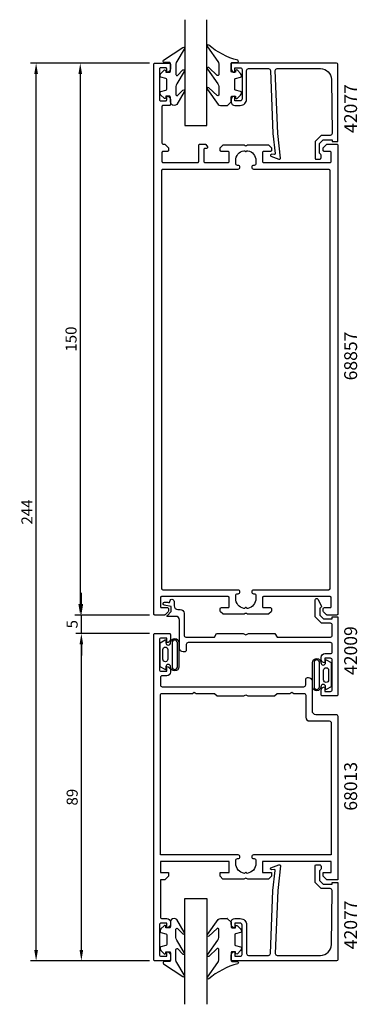
# Model space of a CAD drawing. Extents: x 199 to 291, y 264 to 532.
import ezdxf

# ---------------------------------------------------------------- set-up
doc = ezdxf.new("R2010")
doc.units = 0
doc.header["$LTSCALE"] = 7
doc.header["$MEASUREMENT"] = 0
doc.header["$PDMODE"] = 3
doc.layers.get('Defpoints').update_dxf_attribs({"linetype": 'CONTINUOUS'})
for name, color, linetype in [('sapa_artikelnr', 4, 'CONTINUOUS'), ('sapa_fogband', 2, 'CONTINUOUS'), ('sapa_glas', 4, 'CONTINUOUS'), ('sapa_matt', 1, 'CONTINUOUS'), ('sapa_profil', 7, 'CONTINUOUS')]:
    doc.layers.add(name, color=color, linetype=linetype)
doc.styles.add('ISO', font='isocp3.shx')
doc.dimstyles.new('MASKIN', dxfattribs={"dimscale": 0, "dimtxt": 3, "dimasz": 3, "dimexe": 1.5, "dimexo": 1.5, "dimgap": 1, "dimtad": 1, "dimtoh": 1, "dimdec": 8, "dimlfac": -1, "dimdsep": 46, "dimtxsty": 'ISO', "dimcen": -5, "dimclrd": 256, "dimclre": 256, "dimclrt": 2, "dimadec": 8, "dimazin": 0, "dimtfac": 1, "dimtdec": 8, "dimtmove": 2, "dimatfit": 3, "dimfxl": 1, "dimtolj": 1, "dimarcsym": 0})

# ---------------------------------------------------------------- blocks, each defined once
blk = doc.blocks.new('*D46')
at = {"layer": 'Defpoints', "color": 0}
for p in [(203.96, 520.27), (236.27, 520.27), (236.26, 276.27)]:
    blk.add_point(p, dxfattribs=at)
at = {"layer": 'sapa_matt', "lineweight": -2}
for p, q in [((234.77, 520.27), (202.46, 520.27)), ((203.96, 279.27), (203.96, 517.27)), ((234.76, 276.27), (202.46, 276.27))]:
    blk.add_line(p, q, dxfattribs=at)
at = {"layer": 'sapa_matt'}
for points in [[(203.46, 517.27), (204.46, 517.27), (203.96, 520.27)], [(203.46, 279.27), (204.46, 279.27), (203.96, 276.27)]]:
    blk.add_solid(points, dxfattribs=at)
at = {"layer": 'sapa_matt', "color": 2, "insert": (201.46, 398.27), "char_height": 3, "attachment_point": 5, "rotation": 90, "style": 'ISO'}
blk.add_mtext('\\A1;244', dxfattribs=at)
blk = doc.blocks.new('*D45')
at = {"layer": 'Defpoints', "color": 0}
for p in [(216.26, 365.27), (236.26, 365.27), (236.26, 276.27)]:
    blk.add_point(p, dxfattribs=at)
at = {"layer": 'sapa_matt', "lineweight": -2}
for p, q in [((234.76, 365.27), (214.76, 365.27)), ((216.26, 279.27), (216.26, 362.27)), ((234.76, 276.27), (214.76, 276.27))]:
    blk.add_line(p, q, dxfattribs=at)
at = {"layer": 'sapa_matt'}
for points in [[(215.76, 362.27), (216.76, 362.27), (216.26, 365.27)], [(215.76, 279.27), (216.76, 279.27), (216.26, 276.27)]]:
    blk.add_solid(points, dxfattribs=at)
at = {"layer": 'sapa_matt', "color": 2, "insert": (213.76, 320.77), "char_height": 3, "attachment_point": 5, "rotation": 90, "style": 'ISO'}
blk.add_mtext('\\A1;89', dxfattribs=at)
blk = doc.blocks.new('*D44')
at = {"layer": 'Defpoints', "color": 0}
for p in [(216.26, 370.27), (236.27, 370.27), (236.27, 365.27)]:
    blk.add_point(p, dxfattribs=at)
at = {"layer": 'sapa_matt', "lineweight": -2}
for p, q in [((216.26, 373.27), (216.26, 376.27)), ((234.77, 370.27), (214.76, 370.27)), ((216.26, 365.27), (216.26, 370.27)), ((234.77, 365.27), (214.76, 365.27)), ((216.26, 362.27), (216.26, 359.27))]:
    blk.add_line(p, q, dxfattribs=at)
at = {"layer": 'sapa_matt'}
for points in [[(215.76, 373.27), (216.76, 373.27), (216.26, 370.27)], [(215.76, 362.27), (216.76, 362.27), (216.26, 365.27)]]:
    blk.add_solid(points, dxfattribs=at)
at = {"layer": 'sapa_matt', "color": 2, "insert": (213.76, 367.77), "char_height": 3, "attachment_point": 5, "rotation": 90, "style": 'ISO'}
blk.add_mtext('\\A1;5', dxfattribs=at)
blk = doc.blocks.new('*D43')
at = {"layer": 'Defpoints', "color": 0}
for p in [(236.27, 520.27), (215.96, 370.27), (216.26, 370.27)]:
    blk.add_point(p, dxfattribs=at)
at = {"layer": 'sapa_matt', "lineweight": -2}
for p, q in [((234.77, 520.27), (214.46, 520.27)), ((215.96, 517.27), (215.96, 373.27)), ((214.76, 370.27), (214.46, 370.27))]:
    blk.add_line(p, q, dxfattribs=at)
at = {"layer": 'sapa_matt'}
for points in [[(215.46, 517.27), (216.46, 517.27), (215.96, 520.27)], [(215.46, 373.27), (216.46, 373.27), (215.96, 370.27)]]:
    blk.add_solid(points, dxfattribs=at)
at = {"layer": 'sapa_matt', "color": 2, "insert": (213.46, 445.27), "char_height": 3, "attachment_point": 5, "rotation": 90, "style": 'ISO'}
blk.add_mtext('\\A1;150', dxfattribs=at)

msp = doc.modelspace()

# ---------------------------------------------------------------- linework, layer by layer
at = {"layer": 'sapa_fogband'}
for points in [[(241.46370806, 508.76456577, -0.4142135624), (240.46370806, 509.76456577), (240.46370806, 510.96456577, 0.4142135624), (240.16370806, 511.26456577), (239.26370806, 511.26456577), (239.26370806, 510.91456577, -0.6681786379), (238.75157603, 510.70243373), (237.89802264, 511.55598712, -0.1989123674), (237.66370806, 512.12167255), (237.66370806, 512.28436767, -0.3394542589), (237.88606235, 512.57414542), (239.24135378, 512.93729466, 0.3394542589), (239.46370806, 513.22707241), (239.46370806, 515.80205912, 0.3394542589), (239.24135378, 516.09183687), (237.88606235, 516.45498611, -0.3394542589), (237.66370806, 516.74476386), (237.66370806, 516.90745898, -0.1989123674), (237.89802264, 517.47314441), (238.75157603, 518.3266978, -0.6681786379), (239.26370806, 518.11456577), (239.26370806, 517.76456577), (240.16370806, 517.76456577, 0.4142135624), (240.46370806, 518.06456577), (240.46370806, 520.16456577, 0.4142135624), (240.16370806, 520.46456577), (238.76370806, 520.46456577, -0.7754026415), (238.6190002, 521.02735776), (243.88966399, 524.54706027, -0.8680589103), (244.2465039, 524.07213624), (242.25660128, 520.73244649, 0.1989123674), (241.96370806, 520.02533971), (241.96370806, 517.19202075, 0.5773502692), (242.41370806, 516.93221313), (243.88056446, 518.43999617, -0.876976463), (244.24269649, 517.96805652), (242.25660128, 514.63217417, 0.1989123674), (241.96370806, 513.92506739), (241.96370806, 511.69279303, 0.5773502692), (242.41370806, 511.43298541), (243.87969571, 512.94026688, -0.876976463), (244.24182774, 512.46832723), (242.18074663, 509.05745898, -0.1989123674), (241.47363985, 508.76456577)], [(256.955385, 509.76455902), (256.955385, 510.96455902, -0.4142135624), (257.255385, 511.26455902), (258.155385, 511.26455902), (258.155385, 510.91455902, 0.6681786379), (258.66751703, 510.70242698), (259.52107042, 511.55598037, 0.1989123674), (259.755385, 512.1216658), (259.755385, 512.28436092, 0.3394542589), (259.53303071, 512.57413867), (258.17773928, 512.93728791, -0.3394542589), (257.955385, 513.22706566), (257.955385, 515.80205238, -0.3394542589), (258.17773928, 516.09183012), (259.53303071, 516.45497937, 0.3394542589), (259.755385, 516.74475712), (259.755385, 516.90745224, 0.1989123674), (259.52107042, 517.47313766), (258.66751703, 518.32669105, 0.6681786379), (258.155385, 518.11455902), (258.155385, 517.76455902), (257.255385, 517.76455902, -0.4142135624), (256.955385, 518.06455902), (256.955385, 520.16455902, -0.4142135624), (257.255385, 520.46455902), (258.655385, 520.46455902, 0.7754026415), (258.80009287, 521.02735101, -0.1086822875), (250.87201047, 525.17739917, 0.8680589103), (250.51517057, 524.70247514), (253.34297089, 520.73243975, -0.1989123674), (253.63586411, 520.02533296), (253.63586411, 517.192014, -0.5773502692), (253.18586411, 516.93220638), (250.88111001, 519.07033508, 0.876976463), (250.51897797, 518.59839542), (253.34297089, 514.63216743, -0.1989123674), (253.63586411, 513.92506064), (253.63586411, 511.69278628, -0.5773502692), (253.18586411, 511.43297866), (250.88197876, 513.57060578, 0.876976463), (250.51984673, 513.09866613), (253.41882554, 509.05745224, 0.1989123674), (254.12593232, 508.76455902), (255.955385, 508.76455902), (255.94545321, 508.76455902)], [(239.08399095, 355.42579608), (237.69125738, 356.20494172), (237.69125738, 359.4747483), (237.69125738, 362.74455488), (239.08399095, 363.52370052, -0.5728458135), (239.23281382, 363.43642895), (239.23281382, 362.74455488, 1), (240.51833321, 362.74455488, -1), (242.78266094, 362.74455488), (242.78266094, 359.4747483), (242.78266094, 356.20494172, -1), (240.51833321, 356.20494172, 1), (239.23281382, 356.20494172), (239.23281382, 355.51306765, -0.5728458135)], [(238.41362211, 360.89577353, -1), (239.776618, 360.89577353), (239.776618, 358.25973338, -0.9944227987), (238.41362211, 358.25211036)], [(242.38266094, 362.74455488, 1), (240.91833321, 362.74455488), (240.91833321, 356.20494172, 1), (242.38266094, 356.20494172), (242.38266094, 359.4747483)], [(282.80954182, 358.10463301), (284.20227539, 357.32548738), (284.20227539, 354.05568079), (284.20227539, 350.78587421), (282.80954182, 350.00672857, -0.5728458135), (282.66071894, 350.09400014), (282.66071894, 350.78587421, 1), (281.37519955, 350.78587421, -1), (279.11087183, 350.78587421), (279.11087183, 354.05568079), (279.11087183, 357.32548738, -1), (281.37519955, 357.32548738, 1), (282.66071894, 357.32548738), (282.66071894, 358.01736145, -0.5728458135)], [(279.51087183, 350.78587421, 1), (280.97519955, 350.78587421), (280.97519955, 357.32548738, 1), (279.51087183, 357.32548738), (279.51087183, 354.05568079)], [(283.47991065, 352.63465556, -1), (282.11691476, 352.63465556), (282.11691476, 355.27069572, -0.9944227987), (283.47991065, 355.27831874)], [(241.4623222, 287.77775659, 0.4142135624), (240.4623222, 286.77775659), (240.4623222, 285.57775659, -0.4142135624), (240.1623222, 285.27775659), (239.2623222, 285.27775659), (239.2623222, 285.62775659, 0.6681786379), (238.75019016, 285.83988862), (237.89663677, 284.98633523, 0.1989123674), (237.6623222, 284.42064981), (237.6623222, 284.25795469, 0.3394542589), (237.88467648, 283.96817694), (239.23996791, 283.6050277, -0.3394542589), (239.4623222, 283.31524995), (239.4623222, 280.74026323, -0.3394542589), (239.23996791, 280.45048549), (237.88467648, 280.08733624, 0.3394542589), (237.6623222, 279.79755849), (237.6623222, 279.63486337, 0.1989123674), (237.89663677, 279.06917795), (238.75019016, 278.21562456, 0.6681786379), (239.2623222, 278.42775659), (239.2623222, 278.77775659), (240.1623222, 278.77775659, -0.4142135624), (240.4623222, 278.47775659), (240.4623222, 276.37775659, -0.4142135624), (240.1623222, 276.07775659), (238.7623222, 276.07775659, 0.7754026415), (238.61761433, 275.5149646), (243.88827813, 271.99526208, 0.8680589103), (244.24511803, 272.47018611), (242.25521542, 275.80987586, -0.1989123674), (241.9623222, 276.51698264), (241.9623222, 279.35030161, -0.5773502692), (242.4123222, 279.61010923), (243.87917859, 278.10232618, 0.876976463), (244.24131063, 278.57426584), (242.25521542, 281.91014818, -0.1989123674), (241.9623222, 282.61725497), (241.9623222, 284.84952933, -0.5773502692), (242.4123222, 285.10933695), (243.87830984, 283.60205548, 0.876976463), (244.24044188, 284.07399513), (242.17936077, 287.48486337, 0.1989123674), (241.47225399, 287.77775659)], [(256.95399913, 286.77776334), (256.95399913, 285.57776334, 0.4142135624), (257.25399913, 285.27776334), (258.15399913, 285.27776334), (258.15399913, 285.62776334, -0.6681786379), (258.66613117, 285.83989537), (259.51968456, 284.98634198, -0.1989123674), (259.75399913, 284.42065656), (259.75399913, 284.25796143, -0.3394542589), (259.53164485, 283.96818369), (258.17635342, 283.60503444, 0.3394542589), (257.95399913, 283.3152567), (257.95399913, 280.74026998, 0.3394542589), (258.17635342, 280.45049223), (259.53164485, 280.08734299, -0.3394542589), (259.75399913, 279.79756524), (259.75399913, 279.63487012, -0.1989123674), (259.51968456, 279.06918469), (258.66613117, 278.2156313, -0.6681786379), (258.15399913, 278.42776334), (258.15399913, 278.77776334), (257.25399913, 278.77776334, 0.4142135624), (256.95399913, 278.47776334), (256.95399913, 276.37776334, 0.4142135624), (257.25399913, 276.07776334), (258.65399913, 276.07776334, -0.7754026415), (258.798707, 275.51497134, 0.1086822875), (250.87062461, 271.36492318, -0.8680589103), (250.51378471, 271.83984721), (253.34158503, 275.80988261, 0.1989123674), (253.63447825, 276.51698939), (253.63447825, 279.35030836, 0.5773502692), (253.18447825, 279.61011598), (250.87972414, 277.47198728, -0.876976463), (250.51759211, 277.94392694), (253.34158503, 281.91015493, 0.1989123674), (253.63447825, 282.61726171), (253.63447825, 284.84953608, 0.5773502692), (253.18447825, 285.1093437), (250.8805929, 282.97171657, -0.876976463), (250.51846086, 283.44365623), (253.41743968, 287.48487012, -0.1989123674), (254.12454646, 287.77776334), (255.95399913, 287.77776334), (255.94406734, 287.77776334)]]:
    msp.add_lwpolyline(points, format="xyb", close=True, dxfattribs=at)
at = {"layer": 'sapa_glas'}
for points in [[(244.36613373, 532.07116118), (244.36613373, 503.27116118), (250.36613373, 503.27116118), (250.36613373, 532.07116118)], [(244.36474787, 264.47116118), (244.36474787, 293.27116118), (250.36474787, 293.27116118), (250.36474787, 264.47116118)]]:
    msp.add_lwpolyline(points, dxfattribs=at)
at = {"layer": 'sapa_profil'}
for points in [[(285.96613373, 370.57116118, -0.4142135624), (285.66613373, 370.27116118), (283.0903978, 370.27116118, -0.1989123674), (282.87826577, 370.35902914), (282.0540017, 371.18329321, -0.1989123674), (281.96613373, 371.39542525), (281.96613373, 371.97116118, -0.4142135624), (282.26613373, 372.27116118), (283.86613373, 372.27116118, 0.4142135624), (284.16613373, 372.57116118), (284.16613373, 374.97116118, 0.4142135624), (283.86613373, 375.27116118), (265.76613373, 375.27116118, 0.4142135624), (265.46613373, 374.97116118), (265.46613373, 372.57116118, 0.4142135624), (265.76613373, 372.27116118), (267.66613373, 372.27116118, -0.4142135624), (267.96613373, 371.97116118), (267.96613373, 371.39542525, -0.1989123674), (267.87826577, 371.18329321), (267.2540017, 370.55902914, -0.1989123674), (267.04186967, 370.47116118), (261.56613373, 370.47116118, -0.1316524976), (261.41613373, 370.51135356), (261.11613373, 370.68455864, 0.2679491924), (260.81613373, 370.68455864), (260.51613373, 370.51135356, -0.1316524976), (260.36613373, 370.47116118), (254.8903978, 370.47116118, -0.1989123674), (254.67826577, 370.55902914), (254.0540017, 371.18329321, -0.1989123674), (253.96613373, 371.39542525), (253.96613373, 371.97116118, -0.4142135624), (254.26613373, 372.27116118), (256.16613373, 372.27116118, 0.4142135624), (256.46613373, 372.57116118), (256.46613373, 374.97116118, 0.4142135624), (256.16613373, 375.27116118), (238.06613373, 375.27116118, 0.4142135624), (237.76613373, 374.97116118), (237.76613373, 372.57116118, 0.4142135624), (238.06613373, 372.27116118), (239.66613373, 372.27116118, -0.4142135624), (239.96613373, 371.97116118), (239.96613373, 371.39542525, -0.1989123674), (239.87826577, 371.18329321), (239.0540017, 370.35902914, -0.1989123674), (238.84186967, 370.27116118), (236.26613373, 370.27116118, -0.4142135624), (235.96613373, 370.57116118), (235.96613373, 519.97116118, -0.4142135624), (236.26613373, 520.27116118), (240.16613373, 520.27116118, -0.4142135624), (240.46613373, 519.97116118), (240.46613373, 518.70361671, -0.2896898633), (239.89470516, 517.80010881, -0.5507604246), (239.46613373, 518.07116118), (239.46613373, 518.72116118, 0.4142135624), (239.16613373, 519.02116118), (237.76613373, 519.02116118, 0.4142135624), (237.46613373, 518.72116118), (237.46613373, 510.32116118, 0.4142135624), (237.76613373, 510.02116118), (239.16613373, 510.02116118, 0.4142135624), (239.46613373, 510.32116118), (239.46613373, 510.97116118, -0.5507604246), (239.89470516, 511.24221355, -0.2896898633), (240.46613373, 510.33870565), (240.46613373, 509.07116118, -0.4142135624), (240.16613373, 508.77116118), (238.46613373, 508.77116118, 0.4142135624), (238.16613373, 508.47116118), (238.16613373, 498.57116118, 0.4142135624), (238.46613373, 498.27116118), (238.84186967, 498.27116118, -0.1989123674), (239.0540017, 498.18329321), (239.87826577, 497.35902914, -0.1989123674), (239.96613373, 497.14689711), (239.96613373, 496.57116118, -0.4142135624), (239.66613373, 496.27116118), (238.46613373, 496.27116118, 0.4142135624), (238.16613373, 495.97116118), (238.16613373, 493.57116118, 0.4142135624), (238.46613373, 493.27116118), (247.86613373, 493.27116118, 0.4142135624), (248.16613373, 493.57116118), (248.16613373, 497.97116118, -0.4142135624), (248.46613373, 498.27116118), (249.9502218, 498.27116118, -0.2596812337), (250.12025261, 498.17646798), (250.52117996, 497.52912139, -0.5877032589), (250.26613374, 497.07116118), (249.86613373, 497.07116118, 0.4142135624), (249.56613373, 496.77116118), (249.56613373, 493.57116118, 0.4142135624), (249.86613373, 493.27116118), (256.16613373, 493.27116118, 0.4142135624), (256.46613373, 493.57116118), (256.46613373, 495.97116118, 0.4142135624), (256.16613373, 496.27116118), (254.26613373, 496.27116118, -0.4142135624), (253.96613373, 496.57116118), (253.96613373, 497.14689711, -0.1989123674), (254.0540017, 497.35902914), (254.67826577, 497.98329321, -0.1989123674), (254.8903978, 498.07116118), (260.36613374, 498.07116118, -0.1316524966), (260.51613373, 498.0309688), (260.81613374, 497.85776372, 0.2679491924), (261.11613374, 497.85776372), (261.41613373, 498.0309688, -0.1316524976), (261.56613373, 498.07116118), (267.04186967, 498.07116118, -0.1989123674), (267.2540017, 497.98329321), (267.87826577, 497.35902914, -0.1989123674), (267.96613373, 497.14689711), (267.96613373, 496.57116118, -0.4142135624), (267.66613373, 496.27116118), (265.76613373, 496.27116118, 0.4142135624), (265.46613373, 495.97116118), (265.46613373, 493.57116118, 0.4142135624), (265.76613373, 493.27116118), (283.86613373, 493.27116118, 0.4142135624), (284.16613373, 493.57116118), (284.16613373, 495.97116118, 0.4142135624), (283.86613373, 496.27116118), (282.26613373, 496.27116118, -0.4142135624), (281.96613373, 496.57116118), (281.96613373, 497.14689711, -0.1989123674), (282.0540017, 497.35902914), (282.87826577, 498.18329321, -0.1989123674), (283.0903978, 498.27116118), (285.66613373, 498.27116118, -0.4142135624), (285.96613373, 497.97116118)], [(283.76613373, 377.37116118, -0.4142135624), (283.46613373, 377.07116118), (263.06113373, 377.07116118, 0.4142135624), (262.56613373, 376.57616118), (262.56613373, 376.56616118, 0.4142135624), (263.06113373, 376.07116118), (263.21613373, 376.07116118, -0.4142135624), (263.71613373, 375.57116118), (263.71613373, 374.77116118, -0.3578824045), (261.50189871, 372.07385588, -0.2504147178), (261.23131958, 372.15597533), (261.17826577, 372.20902914, 0.4142135624), (260.7540017, 372.20902914), (260.70094789, 372.15597533, -0.2504147178), (260.43036876, 372.07385588, -0.3578824045), (258.21613373, 374.77116118), (258.21613373, 375.57116118, -0.4142135624), (258.71613373, 376.07116118), (258.87113373, 376.07116118, 0.4142135624), (259.36613373, 376.56616118), (259.36613373, 376.57616118, 0.4142135624), (258.87113373, 377.07116118), (238.46613373, 377.07116118, -0.4142135624), (238.16613373, 377.37116118), (238.16613373, 491.17116118, -0.4142135624), (238.46613373, 491.47116118), (258.87113373, 491.47116118, 0.4142135624), (259.36613373, 491.96616118), (259.36613373, 491.97616118, 0.4142135624), (258.87113373, 492.47116118), (258.71613373, 492.47116118, -0.4142135624), (258.21613373, 492.97116118), (258.21613373, 493.77116118, -0.3578824045), (260.43036876, 496.46846648, -0.2504147178), (260.70094789, 496.38634703), (260.7540017, 496.33329321, 0.4142135624), (261.17826577, 496.33329321), (261.23131958, 496.38634703, -0.2504147178), (261.50189871, 496.46846648, -0.3578824045), (263.71613373, 493.77116118), (263.71613373, 492.97116118, -0.4142135624), (263.21613373, 492.47116118), (263.06113373, 492.47116118, 0.4142135624), (262.56613373, 491.97616118), (262.56613373, 491.96616118, 0.4142135624), (263.06113373, 491.47116118), (283.46613373, 491.47116118, -0.4142135624), (283.76613373, 491.17116118)], [(285.46474787, 343.27116118, -0.4142135624), (285.96474787, 342.77116118), (285.96474787, 298.27116118), (282.96474787, 298.27116118), (281.96474787, 299.27116118), (281.96474787, 300.27116118), (284.16474787, 300.27116118), (284.16474787, 303.27116118), (265.46474787, 303.27116118), (265.46474787, 300.27116118), (267.96474787, 300.27116118), (267.96474787, 299.27116118), (267.16474787, 298.47116118), (261.48436311, 298.47116118), (260.96474787, 298.77116118), (260.44513263, 298.47116118), (254.76474787, 298.47116118), (253.96474787, 299.27116118), (253.96474787, 300.27116118), (256.46474787, 300.27116118), (256.46474787, 303.27116118), (237.76474787, 303.27116118), (237.76474787, 300.27116118), (239.96474787, 300.27116118), (239.96474787, 299.27116118), (238.96474787, 298.27116118), (237.76474787, 298.27116118), (237.76474787, 288.27116118, 0.4142135624), (238.26474787, 287.77116118), (239.47474787, 287.77116118, -0.4142135624), (240.46474787, 286.78116118), (240.46474787, 286.26116118, -0.4142135624), (239.47474787, 285.27116118), (239.46474787, 285.27116118), (239.46474787, 286.52116118), (237.96474787, 286.52116118, 0.4142135624), (237.46474787, 286.02116118), (237.46474787, 278.02116118, 0.4142135624), (237.96474787, 277.52116118), (239.46474787, 277.52116118), (239.46474787, 278.77116118), (239.47474787, 278.77116118, -0.4142135624), (240.46474787, 277.78116118), (240.46474787, 276.57116118, -0.4142135624), (240.16474787, 276.27116118), (236.26474787, 276.27116118, -0.4142135624), (235.96474787, 276.57116118), (235.96474787, 364.97116118, -0.4142135624), (236.26474787, 365.27116118), (240.16474787, 365.27116118, -0.4142135624), (240.46474787, 364.97116118), (240.46474787, 363.76116118, -0.4142135624), (239.47474787, 362.77116118), (239.46474787, 362.77116118), (239.46474787, 364.02116118), (237.96474787, 364.02116118, 0.4142135624), (237.46474787, 363.52116118), (237.46474787, 355.49737465, 0.4142135624), (237.96474787, 354.99737465), (239.46474787, 354.99737465), (239.46474787, 356.24737465), (239.47474787, 356.24737465, -0.4142135624), (240.46474787, 355.25737465), (240.46474787, 354.73737465, -0.4142135624), (239.47474787, 353.74737465), (238.26474787, 353.74737465, 0.4142135624), (237.76474787, 353.24737465), (237.76474787, 351.27116118, 0.4142135624), (238.26474787, 350.77116118), (276.76474787, 350.77116118, 0.4142135624), (277.26474787, 351.27116118), (277.26474787, 352.77116118, -0.4142135624), (277.76474787, 353.27116118), (277.96474787, 353.27116118, -0.4142135624), (278.96474787, 352.27116118), (278.96474787, 344.27116118, 0.4142135624), (279.96474787, 343.27116118)], [(246.44513263, 348.97116118), (246.96474787, 349.27116118), (247.48436311, 348.97116118), (252.46474787, 348.97116118), (252.46474787, 348.96116118), (253.15474787, 348.27116118), (260.44513263, 348.27116118), (260.96474787, 348.57116118), (261.48436311, 348.27116118), (268.77474787, 348.27116118), (269.46474787, 348.96116118), (269.46474787, 348.97116118), (272.94513263, 348.97116118), (273.46474787, 349.27116118), (273.98436311, 348.97116118), (276.76474787, 348.97116118, -0.4142135624), (277.26474787, 348.47116118), (277.26474787, 342.47116118, 0.4142135624), (278.26474787, 341.47116118), (283.66474787, 341.47116118, -0.4142135624), (284.16474787, 340.97116118), (284.16474787, 305.07116118), (263.05974787, 305.07116118, 0.4142135624), (262.56474787, 304.57616118), (262.56474787, 304.56616118, 0.4142135624), (263.05974787, 304.07116118), (263.21974787, 304.07116118, -0.4142135624), (263.71474787, 303.57616118), (263.71474787, 302.77116118, -0.3747564601), (261.33914291, 300.04676614), (260.96474787, 300.42116118), (260.59035283, 300.04676614, -0.3747564601), (258.21474787, 302.77116118), (258.21474787, 303.57616118, -0.4142135624), (258.70974787, 304.07116118), (258.86974787, 304.07116118, 0.4142135624), (259.36474787, 304.56616118), (259.36474787, 304.57616118, 0.4142135624), (258.86974787, 305.07116118), (237.76474787, 305.07116118), (237.76474787, 348.47116118, -0.4142135624), (238.26474787, 348.97116118)]]:
    msp.add_lwpolyline(points, format="xyb", close=True, dxfattribs=at)
for points in [[(269.64457855, 501.1498981), (268.96353862, 518.27116118, -0.4142135624), (269.46353862, 518.77116118), (281.2631521, 518.77116118, -0.4076767288), (284.26240194, 515.83826483), (284.41684116, 501.1498981, -0.418212976), (283.92132944, 500.63873699), (281.44668168, 500.62590939), (279.82062372, 498.97122079), (279.82062372, 494.42214475, 0.4293387946), (280.13873486, 494.12541823), (281.22019059, 494.19805791, 0.4883397947), (280.99956765, 495.75977974), (280.99956765, 498.45886101), (281.95419087, 499.43029266), (284.45331701, 499.43029266), (284.45331701, 498.95651699), (285.96613373, 498.95651699), (285.96613373, 519.97380189, 0.4116378202), (285.66614526, 520.27116118), (257.26353862, 520.27116118, 0.4142135624), (256.96353862, 519.97116118), (256.96353862, 518.76116118, 0.4142135624), (257.95353862, 517.77116118), (257.96353862, 517.77116118), (257.96353862, 519.02116118), (259.46353862, 519.02116118, -0.4142135624), (259.96353862, 518.52116118), (259.96353862, 510.52116118, -0.4142135624), (259.46353862, 510.02116118), (257.96353862, 510.02116118), (257.96353862, 511.27116118), (257.95353862, 511.27116118, 0.4142135624), (256.96353862, 510.28116118), (256.96353862, 509.77116118, 0.4142135624), (257.96353862, 508.77116118), (259.46353862, 508.77116118, 0.4142135624), (261.16353862, 510.47116118), (261.16353862, 518.27116118, -0.4142135624), (261.66353862, 518.77116118), (267.16353862, 518.77116118, -0.4142135624), (267.66353862, 518.27116118), (268.33474827, 501.1498981), (268.99168672, 495.74695134, -0.4666505292), (268.72985519, 495.46714977), (268.00719909, 495.50669266, 0.7332303363), (267.8070245, 494.97061664), (269.91713184, 494.19970652, 0.6681786379), (270.3994797, 494.47287272), (269.64457855, 501.1498981), (269.65411201, 501.1498981)], [(281.49666609, 372.87165615, -0.5773516047), (281.06365439, 372.12165441), (281.06365439, 370.23256968), (282.06071066, 369.23551341), (284.46474787, 369.23551341), (284.46474787, 369.73551341), (285.96474787, 369.73551341), (285.96474787, 348.57116118, -0.4142135624), (285.66474787, 348.27116118), (281.76474787, 348.27116118, -0.4142135624), (281.46474787, 348.57116118), (281.46474787, 349.78116118, -0.4142135624), (282.45474787, 350.77116118), (282.46474787, 350.77116118), (282.46474787, 349.52116118), (283.96474787, 349.52116118, 0.4142135624), (284.46474787, 350.02116118), (284.46474787, 358.02116118, 0.4142135624), (283.96474787, 358.52116118), (282.46474787, 358.52116118), (282.46474787, 357.27116118), (282.45474787, 357.27116118, -0.4142135624), (281.46474787, 358.26116118), (281.46474787, 358.77116118, -0.4142135624), (282.46474787, 359.77116118), (283.96474787, 359.77116118, 0.4142135624), (284.46474787, 360.27116118), (284.46474787, 362.27116118, 0.4142135624), (283.96474787, 362.77116118), (245.26474787, 362.77116118, 0.4142135624), (244.76474787, 362.27116118), (244.76474787, 360.77116118, -0.4142135624), (244.26474787, 360.27116118), (243.96474787, 360.27116118, -0.4142135624), (242.96474787, 361.27116118), (242.96474787, 368.90145171, 0.4142135624), (241.96474787, 369.90145171), (239.61706301, 369.90145171, -0.6681786379), (239.54635233, 370.07216239), (240.67564165, 371.20145171), (240.65509696, 372.58194948), (238.77388559, 372.97591989, -0.876976463), (238.8800014, 373.78194948), (239.78529256, 373.74087065, 0.5545812805), (240.30583725, 373.83008235), (240.30583725, 373.91929405, -1.0348053015), (241.46474787, 373.96037288), (241.46474787, 372.77116118, 0.4142135624), (242.46474787, 371.77116118), (242.96474787, 371.77116118), (243.16474787, 371.77116118, -0.4142135624), (244.16474787, 370.77116118), (244.16474787, 370.27116118), (244.16474787, 364.77116118, 0.4142135624), (244.66474787, 364.27116118), (244.76474787, 364.27116118), (252.46474787, 364.27116118), (253.04209814, 365.27116118), (260.27192755, 365.27116118), (260.96474787, 364.87116118), (261.65756819, 365.27116118), (268.8873976, 365.27116118), (269.46474787, 364.27116118), (283.96474787, 364.27116118, 0.4142135624), (284.46474787, 364.77116118), (284.46474787, 367.53551341, 0.4142135624), (283.96474787, 368.03551341), (281.56365439, 368.03551341), (279.86365439, 369.73551341), (279.86365439, 374.3938976, -0.767326988), (280.51676328, 374.5688976), (281.49666709, 372.87165441)], [(269.64319269, 295.39242426), (268.96215276, 278.27116118, 0.4142135624), (269.46215276, 277.77116118), (281.26176624, 277.77116118, 0.4076767288), (284.26101607, 280.70405753), (284.41545529, 295.39242426, 0.418212976), (283.91994357, 295.90358537), (281.44529582, 295.91641297), (279.81923786, 297.57110157), (279.81923786, 302.1201776, -0.4293387946), (280.137349, 302.41690412), (281.21880472, 302.34426445, -0.4883397947), (280.99818179, 300.78254262), (280.99818179, 298.08346135), (281.95280501, 297.1120297), (284.45193115, 297.1120297), (284.45193115, 297.58580537), (285.96474787, 297.58580537), (285.96474787, 276.56852047, -0.4116378202), (285.66475939, 276.27116118), (257.26215276, 276.27116118, -0.4142135624), (256.96215276, 276.57116118), (256.96215276, 277.78116118, -0.4142135624), (257.95215276, 278.77116118), (257.96215276, 278.77116118), (257.96215276, 277.52116118), (259.46215276, 277.52116118, 0.4142135624), (259.96215276, 278.02116118), (259.96215276, 286.02116118, 0.4142135624), (259.46215276, 286.52116118), (257.96215276, 286.52116118), (257.96215276, 285.27116118), (257.95215276, 285.27116118, -0.4142135624), (256.96215276, 286.26116118), (256.96215276, 286.77116118, -0.4142135624), (257.96215276, 287.77116118), (259.46215276, 287.77116118, -0.4142135624), (261.16215276, 286.07116118), (261.16215276, 278.27116118, 0.4142135624), (261.66215276, 277.77116118), (267.16215276, 277.77116118, 0.4142135624), (267.66215276, 278.27116118), (268.3333624, 295.39242426), (268.99030085, 300.79537102, 0.4666505292), (268.72846932, 301.07517259), (268.00581323, 301.03562969, -0.7332303363), (267.80563864, 301.57170572), (269.91574598, 302.34261583, -0.6681786379), (270.39809383, 302.06944964), (269.64319269, 295.39242426), (269.65272614, 295.39242426)]]:
    msp.add_lwpolyline(points, format="xyb", dxfattribs=at)

# ---------------------------------------------------------------- texts
at = {"layer": 'sapa_artikelnr', "style": 'ISO'}
for s, p in [('42077', (291.21669926, 501.2907183)), ('68857', (291.21669926, 434.04628231)), ('42009', (291.21669926, 353.97416944)), ('68013', (291.21669926, 317.0914384)), ('42077', (291.21669926, 279.44935702))]:
    msp.add_text(s, height=3.5, rotation=90, dxfattribs=at).set_placement(p)

# ---------------------------------------------------------------- dimensions: what is measured, and where the dimension line sits
at = {"layer": 'sapa_matt'}
for base, p1, p2, picture, middle in [((203.9647478695, 520.2711611783), (236.2647478695, 276.2711611783), (236.2661337346, 520.2711611783), '*D46', (201.464452594, 398.2711611783)), ((215.9647478695, 370.2711611783), (236.2661337346, 520.2711611783), (216.2647478695, 370.2711611783), '*D43', (213.4647478695, 445.2711611783)), ((216.2647478695, 370.2711611783), (236.2710132592, 365.2711611783), (236.2661337346, 370.2711611783), '*D44', (213.7647478695, 367.7711611783)), ((216.2647478695, 365.2711611783), (236.2647478695, 276.2711611783), (236.2647478695, 365.2711611783), '*D45', (213.7647478695, 320.7711611783))]:
    dim = msp.add_linear_dim(base=base, p1=p1, p2=p2, angle=90, dimstyle='MASKIN', override={"dimscale": 1}, dxfattribs=at)
    dim.commit()
    dim.dimension.update_dxf_attribs({"geometry": picture, "text_midpoint": middle})

doc.saveas('drawing.dxf')
